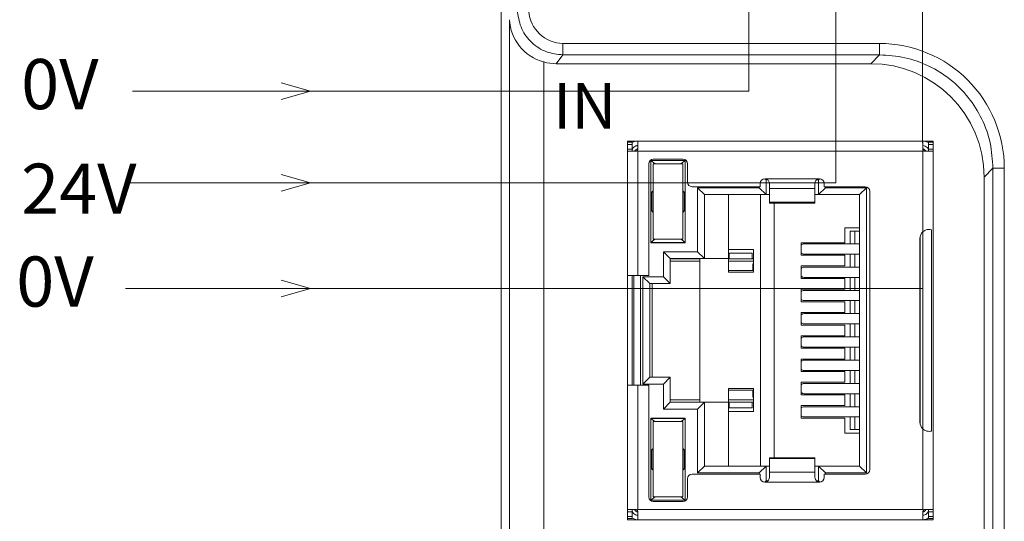
# Model space of a CAD drawing. Units: millimetres. Extents: x 2247 to 3732, y 38 to 1977.
# Drawn here: x 2905 to 2948, y 571 to 593 of the extents above; entities that cross this region are included whole.
import ezdxf

# ---------------------------------------------------------------- set-up
doc = ezdxf.new("R2010")
doc.units = ezdxf.units.MM
doc.layers.add('1', color=7, linetype='Continuous', lineweight=18)
doc.layers.add('DIM', color=3, linetype='Continuous', lineweight=13)
doc.styles.get("Standard").update_dxf_attribs({"font": 'arial.ttf'})
doc.styles.add('标准', font='txt', dxfattribs={"width": 0.667})

msp = doc.modelspace()

# ---------------------------------------------------------------- linework, layer by layer
at = {"layer": '1', "color": 7, "linetype": 'Continuous'}
for p, q in [((2925.651, 549.349), (2925.651, 619.05)), ((2927.513, 549.214), (2927.513, 591.095)), ((2941.844, 591.017), (2928.063, 591.017)), ((2931.633, 587.626), (2931.183, 587.626)), ((2931.183, 587.626), (2931.183, 587.576)), ((2931.183, 587.576), (2931.183, 587.476)), ((2931.383, 587.576), (2931.183, 587.576)), ((2931.183, 587.476), (2931.183, 587.276)), ((2931.383, 587.576), (2931.383, 587.476)), ((2931.383, 587.476), (2931.383, 587.276)), ((2931.633, 587.626), (2931.633, 587.276)), ((2944.133, 587.626), (2931.633, 587.626)), ((2944.133, 587.626), (2944.133, 587.276)), ((2944.583, 587.626), (2944.133, 587.626)), ((2944.383, 587.576), (2944.383, 587.476)), ((2944.583, 587.576), (2944.383, 587.576)), ((2944.383, 587.476), (2944.383, 587.276)), ((2944.583, 587.576), (2944.583, 587.626)), ((2944.583, 587.576), (2944.583, 587.476)), ((2944.583, 587.476), (2944.583, 587.276)), ((2931.183, 587.276), (2931.183, 581.726)), ((2931.194, 587.176), (2931.533, 587.176)), ((2944.233, 587.176), (2944.572, 587.176)), ((2944.583, 587.276), (2944.583, 571.376)), ((2932.113, 586.626), (2932.113, 581.726)), ((2932.208, 586.771), (2933.708, 586.771)), ((2932.208, 583.171), (2932.208, 586.771)), ((2932.391, 586.621), (2932.208, 586.771)), ((2932.308, 583.321), (2932.308, 586.621)), ((2932.308, 586.621), (2933.608, 586.621)), ((2932.313, 586.826), (2933.613, 586.826)), ((2933.708, 586.771), (2933.526, 586.621)), ((2933.608, 586.621), (2933.608, 583.321)), ((2933.708, 586.771), (2933.708, 583.171)), ((2933.813, 586.626), (2933.813, 585.826)), ((2937.003, 585.776), (2937.003, 585.626)), ((2937.258, 585.926), (2937.209, 585.975)), ((2937.258, 585.926), (2937.258, 585.276)), ((2937.334, 585.926), (2937.258, 585.926)), ((2937.403, 585.776), (2937.403, 585.542)), ((2939.403, 585.776), (2939.403, 585.542)), ((2939.558, 585.926), (2939.474, 585.926)), ((2939.608, 585.976), (2939.558, 585.926)), ((2939.558, 585.926), (2939.558, 585.276)), ((2939.803, 585.776), (2939.803, 585.626)), ((2946.816, 549.765), (2946.816, 586.045)), ((2932.246, 585.39), (2932.308, 585.451)), ((2932.246, 584.563), (2932.246, 585.39)), ((2932.308, 585.39), (2932.246, 585.39)), ((2933.67, 585.39), (2933.608, 585.451)), ((2933.67, 585.39), (2933.608, 585.39)), ((2933.67, 585.39), (2933.67, 584.563)), ((2934.013, 585.626), (2937.003, 585.626)), ((2934.258, 585.576), (2936.958, 585.576)), ((2934.258, 582.776), (2934.258, 585.576)), ((2934.558, 585.276), (2934.258, 585.576)), ((2934.558, 582.476), (2934.558, 585.276)), ((2937.258, 585.276), (2934.558, 585.276)), ((2935.608, 585.276), (2935.608, 582.476)), ((2936.958, 585.576), (2936.958, 585.626)), ((2936.958, 585.576), (2937.258, 585.276)), ((2937.008, 573.376), (2937.008, 585.276)), ((2937.258, 585.276), (2937.403, 585.276)), ((2937.403, 585.542), (2937.403, 584.941)), ((2939.403, 585.542), (2939.403, 584.941)), ((2939.403, 585.276), (2939.558, 585.276)), ((2939.558, 585.276), (2939.858, 585.576)), ((2941.358, 585.276), (2939.558, 585.276)), ((2939.803, 585.626), (2941.603, 585.626)), ((2939.858, 585.626), (2939.858, 585.576)), ((2939.858, 585.576), (2941.658, 585.576)), ((2941.658, 585.576), (2941.358, 585.276)), ((2941.358, 585.276), (2941.358, 573.376)), ((2941.658, 585.576), (2941.658, 573.076)), ((2941.803, 585.426), (2941.803, 573.226)), ((2937.403, 584.941), (2937.403, 584.908)), ((2937.403, 584.908), (2939.403, 584.908)), ((2937.608, 584.908), (2937.608, 573.745)), ((2939.403, 584.941), (2939.403, 584.908)), ((2932.308, 584.501), (2932.246, 584.563)), ((2932.246, 584.563), (2932.308, 584.563)), ((2933.67, 584.563), (2933.608, 584.501)), ((2933.608, 584.563), (2933.67, 584.563)), ((2940.708, 583.826), (2940.708, 583.171)), ((2940.708, 583.826), (2941.358, 583.826)), ((2940.952, 583.121), (2940.952, 583.673)), ((2940.952, 583.673), (2941.153, 583.673)), ((2941.153, 583.121), (2941.153, 583.673)), ((2941.358, 583.673), (2941.153, 583.673)), ((2944.133, 583.647), (2944.133, 575.006)), ((2944.507, 574.915), (2944.507, 583.737)), ((2932.208, 583.181), (2932.378, 583.321)), ((2932.208, 583.181), (2933.708, 583.181)), ((2932.208, 583.171), (2933.708, 583.171)), ((2933.608, 583.321), (2932.308, 583.321)), ((2933.708, 583.181), (2933.538, 583.321)), ((2938.792, 583.171), (2940.708, 583.171)), ((2938.792, 583.171), (2938.792, 582.621)), ((2941.358, 583.121), (2938.929, 583.121)), ((2944.003, 583.351), (2944.003, 575.301)), ((2932.758, 582.776), (2934.258, 582.776)), ((2932.758, 581.676), (2932.758, 582.776)), ((2933.058, 582.476), (2932.758, 582.776)), ((2934.258, 582.776), (2934.558, 582.476)), ((2935.608, 582.876), (2936.708, 582.876)), ((2936.65, 582.718), (2935.645, 582.718)), ((2935.645, 582.718), (2935.645, 582.467)), ((2936.65, 582.718), (2936.65, 582.467)), ((2936.708, 582.876), (2936.708, 581.876)), ((2938.929, 582.671), (2941.358, 582.671)), ((2940.952, 582.101), (2940.952, 582.671)), ((2941.153, 582.101), (2941.153, 582.671)), ((2933.058, 582.476), (2933.058, 581.376)), ((2934.558, 582.476), (2933.058, 582.476)), ((2934.358, 582.467), (2933.058, 582.467)), ((2934.358, 582.366), (2933.058, 582.366)), ((2934.358, 582.476), (2934.358, 576.176)), ((2934.558, 582.476), (2935.608, 582.476)), ((2935.608, 582.476), (2935.608, 581.876)), ((2935.645, 582.476), (2935.608, 582.476)), ((2935.645, 582.467), (2935.608, 582.467)), ((2936.708, 582.366), (2935.608, 582.366)), ((2935.645, 582.467), (2936.65, 582.467)), ((2936.708, 582.476), (2936.65, 582.476)), ((2936.708, 582.467), (2936.65, 582.467)), ((2936.672, 582.251), (2936.708, 582.251)), ((2936.672, 582.251), (2936.672, 581.951)), ((2938.792, 582.621), (2940.708, 582.621)), ((2940.708, 582.621), (2940.708, 582.151)), ((2936.672, 581.951), (2935.608, 581.951)), ((2936.708, 581.876), (2935.608, 581.876)), ((2938.792, 582.151), (2940.708, 582.151)), ((2938.792, 582.151), (2938.792, 581.601)), ((2941.358, 582.101), (2938.929, 582.101)), ((2931.183, 581.726), (2931.183, 576.926)), ((2931.183, 581.726), (2931.633, 581.726)), ((2931.383, 581.726), (2931.383, 576.926)), ((2931.458, 581.726), (2931.458, 576.926)), ((2931.633, 581.726), (2932.113, 581.726)), ((2931.858, 581.676), (2932.758, 581.676)), ((2931.858, 576.976), (2931.858, 581.676)), ((2932.158, 581.376), (2931.858, 581.676)), ((2932.158, 577.276), (2932.158, 581.376)), ((2932.158, 581.376), (2933.058, 581.376)), ((2932.259, 577.276), (2932.259, 581.376)), ((2932.758, 581.676), (2933.058, 581.376)), ((2938.792, 581.601), (2940.708, 581.601)), ((2938.929, 581.651), (2941.358, 581.651)), ((2940.708, 581.601), (2940.708, 581.131)), ((2940.952, 581.081), (2940.952, 581.651)), ((2941.153, 581.081), (2941.153, 581.651)), ((2938.792, 581.131), (2940.708, 581.131)), ((2938.792, 581.131), (2938.792, 580.581)), ((2941.358, 581.081), (2938.929, 581.081)), ((2938.792, 580.581), (2940.708, 580.581)), ((2938.929, 580.631), (2941.358, 580.631)), ((2940.708, 580.581), (2940.708, 580.111)), ((2940.952, 580.061), (2940.952, 580.631)), ((2941.153, 580.061), (2941.153, 580.631)), ((2938.792, 580.111), (2940.708, 580.111)), ((2938.792, 580.111), (2938.792, 579.561)), ((2941.358, 580.061), (2938.929, 580.061)), ((2938.792, 579.561), (2940.708, 579.561)), ((2938.929, 579.611), (2941.358, 579.611)), ((2940.708, 579.561), (2940.708, 579.091)), ((2940.952, 579.041), (2940.952, 579.611)), ((2941.153, 579.041), (2941.153, 579.611)), ((2938.792, 579.091), (2940.708, 579.091)), ((2938.792, 579.091), (2938.792, 578.541)), ((2941.358, 579.041), (2938.929, 579.041)), ((2938.792, 578.541), (2940.708, 578.541)), ((2938.929, 578.591), (2941.358, 578.591)), ((2940.708, 578.541), (2940.708, 578.071)), ((2940.952, 578.021), (2940.952, 578.591)), ((2941.153, 578.021), (2941.153, 578.591)), ((2938.792, 578.071), (2940.708, 578.071)), ((2938.792, 578.071), (2938.792, 577.521)), ((2941.358, 578.021), (2938.929, 578.021)), ((2938.792, 577.521), (2940.708, 577.521)), ((2938.929, 577.571), (2941.358, 577.571)), ((2940.708, 577.521), (2940.708, 577.051)), ((2940.952, 577.001), (2940.952, 577.571)), ((2941.153, 577.001), (2941.153, 577.571)), ((2931.858, 576.976), (2932.158, 577.276)), ((2932.158, 577.276), (2933.058, 577.276)), ((2932.758, 576.976), (2933.058, 577.276)), ((2933.058, 577.276), (2933.058, 576.176)), ((2938.792, 577.051), (2940.708, 577.051)), ((2938.792, 577.051), (2938.792, 576.501)), ((2931.183, 576.926), (2931.183, 571.376)), ((2931.183, 576.926), (2931.633, 576.926)), ((2931.633, 576.926), (2932.113, 576.926)), ((2932.758, 576.976), (2931.858, 576.976)), ((2932.113, 576.926), (2932.113, 572.026)), ((2932.758, 575.876), (2932.758, 576.976)), ((2935.608, 576.176), (2935.608, 576.776)), ((2935.608, 576.776), (2936.708, 576.776)), ((2936.672, 576.701), (2935.608, 576.701)), ((2936.672, 576.401), (2936.672, 576.701)), ((2936.708, 576.776), (2936.708, 575.776)), ((2941.358, 577.001), (2938.929, 577.001)), ((2933.058, 576.286), (2934.358, 576.286)), ((2935.608, 576.286), (2936.708, 576.286)), ((2936.672, 576.401), (2936.708, 576.401)), ((2938.792, 576.501), (2940.708, 576.501)), ((2938.929, 576.551), (2941.358, 576.551)), ((2940.708, 576.501), (2940.708, 576.031)), ((2940.952, 575.981), (2940.952, 576.551)), ((2941.153, 575.981), (2941.153, 576.551)), ((2932.758, 575.876), (2933.058, 576.176)), ((2934.258, 575.876), (2932.758, 575.876)), ((2933.058, 576.186), (2934.358, 576.186)), ((2934.558, 576.176), (2933.058, 576.176)), ((2934.258, 575.876), (2934.558, 576.176)), ((2934.258, 573.076), (2934.258, 575.876)), ((2934.558, 573.376), (2934.558, 576.176)), ((2935.608, 576.176), (2934.558, 576.176)), ((2935.608, 576.186), (2935.645, 576.186)), ((2935.608, 576.176), (2935.645, 576.176)), ((2935.608, 576.176), (2935.608, 573.376)), ((2935.608, 575.776), (2936.708, 575.776)), ((2935.645, 576.186), (2935.645, 575.935)), ((2935.645, 576.186), (2936.65, 576.186)), ((2936.65, 575.935), (2935.645, 575.935)), ((2936.65, 576.186), (2936.708, 576.186)), ((2936.65, 576.186), (2936.65, 575.935)), ((2936.65, 576.176), (2936.708, 576.176)), ((2938.792, 576.031), (2940.708, 576.031)), ((2938.792, 576.031), (2938.792, 575.481)), ((2941.358, 575.981), (2938.929, 575.981)), ((2932.208, 575.481), (2933.708, 575.481)), ((2932.208, 571.881), (2932.208, 575.481)), ((2932.378, 575.331), (2932.208, 575.471)), ((2932.208, 575.471), (2933.708, 575.471)), ((2932.308, 572.031), (2932.308, 575.331)), ((2932.308, 575.331), (2933.608, 575.331)), ((2933.708, 575.471), (2933.538, 575.331)), ((2933.608, 575.331), (2933.608, 572.031)), ((2933.708, 575.481), (2933.708, 571.881)), ((2938.792, 575.481), (2940.708, 575.481)), ((2938.929, 575.531), (2941.358, 575.531)), ((2940.708, 575.481), (2940.708, 574.826)), ((2940.952, 574.98), (2940.952, 575.531)), ((2941.153, 574.98), (2941.153, 575.531)), ((2940.952, 574.98), (2941.153, 574.98)), ((2941.358, 574.98), (2941.153, 574.98)), ((2941.358, 574.826), (2940.708, 574.826)), ((2932.246, 574.09), (2932.308, 574.151)), ((2932.308, 574.09), (2932.246, 574.09)), ((2932.246, 573.263), (2932.246, 574.09)), ((2933.67, 574.09), (2933.608, 574.151)), ((2933.67, 574.09), (2933.608, 574.09)), ((2933.67, 574.09), (2933.67, 573.263)), ((2939.403, 573.745), (2937.403, 573.745)), ((2937.403, 573.745), (2937.403, 573.712)), ((2937.403, 573.712), (2937.403, 573.111)), ((2939.403, 573.745), (2939.403, 573.712)), ((2939.403, 573.712), (2939.403, 573.111)), ((2932.246, 573.263), (2932.308, 573.263)), ((2932.308, 573.201), (2932.246, 573.263)), ((2933.67, 573.263), (2933.608, 573.201)), ((2933.608, 573.263), (2933.67, 573.263)), ((2934.258, 573.076), (2934.558, 573.376)), ((2937.258, 573.376), (2934.558, 573.376)), ((2936.958, 573.076), (2937.258, 573.376)), ((2937.258, 573.376), (2937.258, 572.726)), ((2937.258, 573.376), (2937.403, 573.376)), ((2939.403, 573.376), (2939.558, 573.376)), ((2939.558, 573.376), (2939.558, 572.726)), ((2939.858, 573.076), (2939.558, 573.376)), ((2941.358, 573.376), (2939.558, 573.376)), ((2941.658, 573.076), (2941.358, 573.376)), ((2933.813, 572.826), (2933.813, 572.026)), ((2934.013, 573.026), (2937.003, 573.026)), ((2936.958, 573.076), (2934.258, 573.076)), ((2936.958, 573.026), (2936.958, 573.076)), ((2937.003, 573.026), (2937.003, 572.876)), ((2937.403, 573.111), (2937.403, 572.876)), ((2939.403, 573.111), (2939.403, 572.876)), ((2939.803, 573.026), (2939.803, 572.876)), ((2939.803, 573.026), (2941.603, 573.026)), ((2939.858, 573.076), (2939.858, 573.026)), ((2941.658, 573.076), (2939.858, 573.076)), ((2937.209, 572.677), (2937.258, 572.726)), ((2937.332, 572.726), (2937.258, 572.726)), ((2939.558, 572.726), (2939.473, 572.726)), ((2939.608, 572.676), (2939.558, 572.726)), ((2932.208, 571.881), (2932.391, 572.031)), ((2932.208, 571.881), (2933.708, 571.881)), ((2933.608, 572.031), (2932.308, 572.031)), ((2933.708, 571.881), (2933.526, 572.031)), ((2931.194, 571.476), (2931.533, 571.476)), ((2931.633, 571.476), (2931.604, 571.447)), ((2932.313, 571.826), (2933.613, 571.826)), ((2944.162, 571.447), (2944.133, 571.476)), ((2944.233, 571.476), (2944.572, 571.476)), ((2931.183, 571.376), (2931.183, 571.176)), ((2931.183, 571.176), (2931.183, 571.076)), ((2931.183, 571.076), (2931.183, 571.026)), ((2931.183, 571.076), (2931.383, 571.076)), ((2931.183, 571.026), (2931.633, 571.026)), ((2931.383, 571.376), (2931.383, 571.176)), ((2931.383, 571.176), (2931.383, 571.076)), ((2931.633, 571.376), (2931.633, 571.026)), ((2931.633, 571.026), (2944.133, 571.026)), ((2944.133, 571.026), (2944.133, 571.376)), ((2944.133, 571.026), (2944.583, 571.026)), ((2944.383, 571.376), (2944.383, 571.176)), ((2944.383, 571.176), (2944.383, 571.076)), ((2944.383, 571.076), (2944.583, 571.076)), ((2944.583, 571.176), (2944.583, 571.376)), ((2944.583, 571.076), (2944.583, 571.176)), ((2944.583, 571.026), (2944.583, 571.076))]:
    msp.add_line(p, q, dxfattribs=at)
at = {"layer": '1', "color": 7, "linetype": 'Continuous', "lineweight": 5}
for p, q in [((2926.017, 549.714), (2926.017, 592.946)), ((2928.348, 591.903), (2942.232, 591.903)), ((2928.348, 591.406), (2928.348, 591.903)), ((2942.232, 591.406), (2942.232, 591.903)), ((2928.354, 591.406), (2928.063, 591.017)), ((2942.232, 591.406), (2928.348, 591.406)), ((2941.844, 591.017), (2942.232, 591.406)), ((2931.383, 587.476), (2931.183, 587.476)), ((2944.583, 587.476), (2944.383, 587.476)), ((2931.183, 587.276), (2931.383, 587.276)), ((2931.633, 587.176), (2931.633, 581.726)), ((2944.133, 587.176), (2931.633, 587.176)), ((2944.133, 587.176), (2944.133, 583.647)), ((2944.383, 587.276), (2944.583, 587.276)), ((2947.204, 586.434), (2946.816, 586.045)), ((2947.204, 550.049), (2947.204, 586.434)), ((2947.204, 586.434), (2947.701, 586.434)), ((2947.701, 586.434), (2947.701, 550.049)), ((2937.203, 585.976), (2939.603, 585.976)), ((2937.403, 585.542), (2939.403, 585.542)), ((2939.403, 584.941), (2937.403, 584.941)), ((2944.008, 583.418), (2944.008, 575.235)), ((2931.758, 581.726), (2931.758, 576.926)), ((2931.633, 576.926), (2931.633, 571.476)), ((2944.133, 575.006), (2944.133, 571.476)), ((2939.403, 573.712), (2937.403, 573.712)), ((2939.403, 573.111), (2937.403, 573.111)), ((2939.603, 572.676), (2937.203, 572.676)), ((2931.633, 571.476), (2944.133, 571.476)), ((2931.383, 571.376), (2931.183, 571.376)), ((2931.183, 571.176), (2931.383, 571.176)), ((2944.583, 571.376), (2944.383, 571.376)), ((2944.583, 571.176), (2944.383, 571.176))]:
    msp.add_line(p, q, dxfattribs=at)
at = {"layer": '1', "color": 7, "linetype": 'Continuous', "extrusion": (0, 0, -1)}
for centre, radius, start, end in [((-2931.758, 587.026), 0.3, 30.001, 65.3752), ((-2932.313, 586.626), 0.2, 0, 90), ((-2933.613, 586.626), 0.2, 90, 180), ((-2934.013, 585.826), 0.2, 270, 0), ((-2937.203, 585.776), 0.2, 360, 90), ((-2939.603, 585.776), 0.2, 90, 180), ((-2941.603, 585.426), 0.2, 90, 180), ((-2944.403, 583.351), 0.4, 0, 47.6672), ((-2944.403, 575.301), 0.4, 312.3328, 360), ((-2941.603, 573.226), 0.2, 180, 270), ((-2934.013, 572.826), 0.2, 360, 90), ((-2937.203, 572.876), 0.2, 270, 0), ((-2939.603, 572.876), 0.2, 180, 270), ((-2932.313, 572.026), 0.2, 270, 360), ((-2933.613, 572.026), 0.2, 180, 270), ((-2931.758, 571.626), 0.3, 294.6248, 329.999)]:
    msp.add_arc(centre, radius, start, end, dxfattribs=at)
at = {"layer": '1', "color": 7, "linetype": 'Continuous'}
for centre, start, end in [((2944.008, 587.026), 30.001, 65.3752), ((2944.008, 571.626), 294.6248, 329.999)]:
    msp.add_arc(centre, 0.3, start, end, dxfattribs=at)
for centre, major_axis, ratio, start_param, end_param in [((2928.013, 592.946), (1.902, -0.634), 0.957304, 3.476619, 4.768126), ((2941.838, 586.039), (-3.522, -3.522), 0.998783, 2.356803, 3.926382), ((2938.929, 582.896), (0, -0.225), 0.930418, 3.14159, 3.856206), ((2938.929, 582.896), (0, -0.225), 0.930418, 5.568569, 6.283185), ((2938.929, 581.876), (0, -0.225), 0.930418, 3.14159, 3.856206), ((2938.929, 581.876), (0, -0.225), 0.930418, 5.568569, 6.283185), ((2938.929, 580.856), (0, -0.225), 0.930418, 3.14159, 3.856206), ((2938.929, 580.856), (0, -0.225), 0.930418, 5.568569, 6.283185), ((2938.929, 579.836), (0, -0.225), 0.930418, 3.14159, 3.856206), ((2938.929, 579.836), (0, -0.225), 0.930418, 5.568569, 6.283185), ((2938.929, 578.816), (0, -0.225), 0.930418, 3.14159, 3.856206), ((2938.929, 578.816), (0, -0.225), 0.930418, 5.568569, 6.283185), ((2938.929, 577.796), (0, -0.225), 0.930418, 3.14159, 3.856206), ((2938.929, 577.796), (0, -0.225), 0.930418, 5.568569, 6.283185), ((2938.929, 576.776), (0, -0.225), 0.930418, 3.14159, 3.856206), ((2938.929, 576.776), (0, -0.225), 0.930418, 5.568569, 6.283185), ((2938.929, 575.756), (0, -0.225), 0.930418, 3.14159, 3.856206), ((2938.929, 575.756), (0, -0.225), 0.930418, 5.568569, 6.283185)]:
    msp.add_ellipse(centre, major_axis=major_axis, ratio=ratio, start_param=start_param, end_param=end_param, dxfattribs=at)
at = {"layer": '1', "color": 7, "linetype": 'Continuous', "extrusion": (0, 0, -1)}
msp.add_ellipse((2928.065, 593.015), major_axis=(1.199, 1.599), ratio=0.999049, start_param=2.498634, end_param=2.777877, dxfattribs=at)
at = {"layer": '1', "color": 7, "linetype": 'Continuous'}
for points, knots in [([(2928.348, 591.406), (2928.103, 591.433), (2927.608, 591.488), (2926.969, 591.907), (2926.494, 592.522), (2926.407, 593.027), (2926.362, 593.282)], [0, 0, 0, 0, 0.244457, 0.49259, 0.744428, 1, 1, 1, 1]), ([(2931.388, 587.223), (2931.394, 587.259), (2931.409, 587.293), (2931.449, 587.349), (2931.474, 587.372), (2931.531, 587.407), (2931.563, 587.419), (2931.608, 587.425), (2931.621, 587.426), (2931.633, 587.426)], [0, 0, 0, 0, 0.31274, 0.31274, 0.602687, 0.602687, 0.892892, 0.892892, 1, 1, 1, 1]), ([(2931.633, 587.626), (2931.586, 587.626), (2931.539, 587.619), (2931.46, 587.593), (2931.427, 587.578), (2931.396, 587.559)], [0, 0, 0, 0, 0.565314, 0.565314, 1, 1, 1, 1]), ([(2944.386, 587.549), (2944.378, 587.554), (2944.371, 587.559), (2944.317, 587.591), (2944.265, 587.61), (2944.186, 587.624), (2944.16, 587.626), (2944.133, 587.626)], [0, 0, 0, 0, 0.103449, 0.103449, 0.704541, 0.704541, 1, 1, 1, 1]), ([(2944.133, 587.426), (2944.169, 587.426), (2944.205, 587.418), (2944.268, 587.39), (2944.296, 587.369), (2944.338, 587.322), (2944.355, 587.296), (2944.366, 587.268)], [0, 0, 0, 0, 0.360875, 0.360875, 0.695422, 0.695422, 1, 1, 1, 1]), ([(2931.194, 587.176), (2931.192, 587.176), (2931.19, 587.178), (2931.187, 587.185), (2931.186, 587.191), (2931.184, 587.205), (2931.184, 587.213), (2931.183, 587.232), (2931.183, 587.242), (2931.183, 587.26), (2931.183, 587.268), (2931.183, 587.276)], [0, 0, 0, 0, 0.213417, 0.213417, 0.427062, 0.427062, 0.6379, 0.6379, 0.849861, 0.849861, 1, 1, 1, 1]), ([(2931.404, 587.176), (2931.4, 587.176), (2931.396, 587.178), (2931.39, 587.185), (2931.388, 587.19), (2931.385, 587.203), (2931.384, 587.211), (2931.383, 587.229), (2931.383, 587.239), (2931.383, 587.258), (2931.383, 587.267), (2931.383, 587.276)], [0, 0, 0, 0, 0.209896, 0.209896, 0.420498, 0.420498, 0.62253, 0.62253, 0.827337, 0.827337, 1, 1, 1, 1]), ([(2931.604, 587.206), (2931.596, 587.198), (2931.587, 587.191), (2931.567, 587.182), (2931.556, 587.178), (2931.541, 587.177), (2931.537, 587.176), (2931.533, 587.176)], [0, 0, 0, 0, 0.420659, 0.420659, 0.841233, 0.841233, 1, 1, 1, 1]), ([(2931.633, 587.276), (2931.633, 587.265), (2931.631, 587.254), (2931.624, 587.233), (2931.619, 587.223), (2931.609, 587.211), (2931.607, 587.208), (2931.604, 587.206)], [0, 0, 0, 0, 0.424956, 0.424956, 0.850366, 0.850366, 1, 1, 1, 1]), ([(2944.162, 587.206), (2944.155, 587.213), (2944.148, 587.223), (2944.138, 587.242), (2944.135, 587.253), (2944.133, 587.268), (2944.133, 587.272), (2944.133, 587.276)], [0, 0, 0, 0, 0.420662, 0.420662, 0.841238, 0.841238, 1, 1, 1, 1]), ([(2944.233, 587.176), (2944.222, 587.176), (2944.211, 587.178), (2944.19, 587.185), (2944.18, 587.191), (2944.168, 587.2), (2944.165, 587.203), (2944.162, 587.206)], [0, 0, 0, 0, 0.424954, 0.424954, 0.850362, 0.850362, 1, 1, 1, 1]), ([(2944.383, 587.276), (2944.383, 587.265), (2944.383, 587.254), (2944.383, 587.233), (2944.383, 587.223), (2944.382, 587.205), (2944.381, 587.198), (2944.377, 587.186), (2944.375, 587.182), (2944.369, 587.177), (2944.366, 587.176), (2944.362, 587.176)], [0, 0, 0, 0, 0.210935, 0.210935, 0.42194, 0.42194, 0.631528, 0.631528, 0.835383, 0.835383, 1, 1, 1, 1]), ([(2944.583, 587.276), (2944.583, 587.265), (2944.583, 587.254), (2944.583, 587.233), (2944.583, 587.223), (2944.582, 587.205), (2944.582, 587.198), (2944.58, 587.186), (2944.578, 587.181), (2944.575, 587.177), (2944.574, 587.176), (2944.572, 587.176)], [0, 0, 0, 0, 0.213755, 0.213755, 0.427533, 0.427533, 0.640862, 0.640862, 0.852332, 0.852332, 1, 1, 1, 1]), ([(2937.203, 585.976), (2937.225, 585.976), (2937.248, 585.973), (2937.29, 585.958), (2937.31, 585.947), (2937.345, 585.919), (2937.36, 585.902), (2937.383, 585.866), (2937.392, 585.846), (2937.401, 585.81), (2937.403, 585.793), (2937.403, 585.776)], [0, 0, 0, 0, 0.209919, 0.209919, 0.419926, 0.419926, 0.628195, 0.628195, 0.829505, 0.829505, 1, 1, 1, 1]), ([(2939.403, 585.776), (2939.403, 585.796), (2939.406, 585.817), (2939.419, 585.858), (2939.429, 585.878), (2939.455, 585.912), (2939.47, 585.928), (2939.505, 585.952), (2939.525, 585.962), (2939.564, 585.974), (2939.584, 585.976), (2939.603, 585.976)], [0, 0, 0, 0, 0.20866, 0.20866, 0.418177, 0.418177, 0.617339, 0.617339, 0.819569, 0.819569, 1, 1, 1, 1]), ([(2944.133, 583.647), (2944.16, 583.672), (2944.191, 583.693), (2944.256, 583.725), (2944.29, 583.737), (2944.354, 583.75), (2944.385, 583.752), (2944.442, 583.75), (2944.469, 583.746), (2944.498, 583.74), (2944.503, 583.739), (2944.507, 583.737)], [0, 0, 0, 0, 0.235791, 0.235791, 0.472565, 0.472565, 0.698714, 0.698714, 0.94448, 0.94448, 1, 1, 1, 1]), ([(2944.507, 574.915), (2944.483, 574.909), (2944.453, 574.903), (2944.383, 574.9), (2944.344, 574.904), (2944.269, 574.923), (2944.233, 574.937), (2944.176, 574.97), (2944.154, 574.987), (2944.133, 575.006)], [0, 0, 0, 0, 0.28614, 0.28614, 0.575631, 0.575631, 0.822406, 0.822406, 1, 1, 1, 1]), ([(2937.403, 572.876), (2937.403, 572.856), (2937.4, 572.835), (2937.387, 572.795), (2937.377, 572.775), (2937.351, 572.74), (2937.336, 572.725), (2937.301, 572.701), (2937.281, 572.691), (2937.242, 572.679), (2937.222, 572.676), (2937.203, 572.676)], [0, 0, 0, 0, 0.20866, 0.20866, 0.418177, 0.418177, 0.617339, 0.617339, 0.819569, 0.819569, 1, 1, 1, 1]), ([(2939.603, 572.676), (2939.581, 572.676), (2939.558, 572.68), (2939.516, 572.695), (2939.496, 572.706), (2939.461, 572.734), (2939.446, 572.751), (2939.423, 572.787), (2939.415, 572.807), (2939.405, 572.843), (2939.403, 572.86), (2939.403, 572.876)], [0, 0, 0, 0, 0.209919, 0.209919, 0.419926, 0.419926, 0.628195, 0.628195, 0.829505, 0.829505, 1, 1, 1, 1]), ([(2931.183, 571.376), (2931.183, 571.388), (2931.183, 571.399), (2931.183, 571.42), (2931.183, 571.43), (2931.184, 571.448), (2931.185, 571.455), (2931.187, 571.467), (2931.188, 571.471), (2931.191, 571.475), (2931.193, 571.476), (2931.194, 571.476)], [0, 0, 0, 0, 0.213755, 0.213755, 0.427533, 0.427533, 0.640862, 0.640862, 0.852332, 0.852332, 1, 1, 1, 1]), ([(2931.383, 571.376), (2931.383, 571.388), (2931.383, 571.399), (2931.383, 571.42), (2931.383, 571.43), (2931.385, 571.447), (2931.386, 571.455), (2931.389, 571.467), (2931.392, 571.471), (2931.397, 571.475), (2931.4, 571.476), (2931.404, 571.476)], [0, 0, 0, 0, 0.210935, 0.210935, 0.421941, 0.421941, 0.631528, 0.631528, 0.835383, 0.835383, 1, 1, 1, 1]), ([(2931.533, 571.476), (2931.544, 571.476), (2931.555, 571.475), (2931.576, 571.467), (2931.586, 571.462), (2931.598, 571.453), (2931.601, 571.45), (2931.604, 571.447)], [0, 0, 0, 0, 0.424954, 0.424954, 0.850362, 0.850362, 1, 1, 1, 1]), ([(2931.604, 571.447), (2931.612, 571.439), (2931.618, 571.43), (2931.628, 571.41), (2931.631, 571.399), (2931.633, 571.385), (2931.633, 571.38), (2931.633, 571.376)], [0, 0, 0, 0, 0.42066, 0.42066, 0.841234, 0.841234, 1, 1, 1, 1]), ([(2944.133, 571.376), (2944.133, 571.387), (2944.135, 571.398), (2944.142, 571.419), (2944.148, 571.429), (2944.157, 571.441), (2944.16, 571.444), (2944.162, 571.447)], [0, 0, 0, 0, 0.424954, 0.424954, 0.850362, 0.850362, 1, 1, 1, 1]), ([(2944.162, 571.447), (2944.17, 571.455), (2944.179, 571.461), (2944.199, 571.471), (2944.21, 571.474), (2944.225, 571.476), (2944.229, 571.476), (2944.233, 571.476)], [0, 0, 0, 0, 0.42066, 0.42066, 0.841234, 0.841234, 1, 1, 1, 1]), ([(2944.362, 571.476), (2944.367, 571.476), (2944.371, 571.475), (2944.376, 571.468), (2944.379, 571.463), (2944.381, 571.45), (2944.382, 571.442), (2944.383, 571.424), (2944.383, 571.414), (2944.383, 571.395), (2944.383, 571.386), (2944.383, 571.376)], [0, 0, 0, 0, 0.209896, 0.209896, 0.420498, 0.420498, 0.62253, 0.62253, 0.827337, 0.827337, 1, 1, 1, 1]), ([(2944.572, 571.476), (2944.574, 571.476), (2944.576, 571.475), (2944.58, 571.467), (2944.581, 571.462), (2944.582, 571.448), (2944.583, 571.44), (2944.583, 571.421), (2944.583, 571.411), (2944.583, 571.392), (2944.583, 571.384), (2944.583, 571.376)], [0, 0, 0, 0, 0.213417, 0.213417, 0.427062, 0.427062, 0.6379, 0.6379, 0.849861, 0.849861, 1, 1, 1, 1]), ([(2931.633, 571.226), (2931.597, 571.226), (2931.561, 571.234), (2931.498, 571.263), (2931.471, 571.283), (2931.426, 571.332), (2931.408, 571.362), (2931.393, 571.405), (2931.39, 571.417), (2931.388, 571.429)], [0, 0, 0, 0, 0.312739, 0.312739, 0.602672, 0.602672, 0.892794, 0.892794, 1, 1, 1, 1]), ([(2931.396, 571.094), (2931.417, 571.081), (2931.439, 571.07), (2931.515, 571.038), (2931.575, 571.026), (2931.633, 571.026)], [0, 0, 0, 0, 0.29486, 0.29486, 1, 1, 1, 1]), ([(2944.379, 571.429), (2944.372, 571.394), (2944.357, 571.36), (2944.317, 571.304), (2944.292, 571.281), (2944.235, 571.246), (2944.203, 571.234), (2944.158, 571.227), (2944.146, 571.226), (2944.133, 571.226)], [0, 0, 0, 0, 0.31274, 0.31274, 0.602687, 0.602687, 0.892892, 0.892892, 1, 1, 1, 1]), ([(2944.133, 571.026), (2944.18, 571.026), (2944.228, 571.034), (2944.306, 571.06), (2944.34, 571.075), (2944.37, 571.094)], [0, 0, 0, 0, 0.565314, 0.565314, 1, 1, 1, 1])]:
    msp.add_open_spline(points, degree=3, knots=knots, dxfattribs=at)
at = {"layer": '1', "color": 7, "linetype": 'Continuous', "lineweight": 5}
msp.add_open_spline([(2926.859, 593.31), (2926.903, 592.548), (2927.584, 591.904), (2928.348, 591.903)], degree=3, dxfattribs=at)
for points, knots in [([(2942.232, 591.903), (2943.669, 591.903), (2945.088, 591.314), (2947.112, 589.289), (2947.701, 587.87), (2947.701, 586.434)], [0, 0, 0, 0, 0.5, 0.5, 1, 1, 1, 1]), ([(2947.204, 586.434), (2947.18, 586.806), (2947.132, 587.55), (2946.747, 588.61), (2946.153, 589.56), (2945.359, 590.355), (2944.408, 590.948), (2943.348, 591.333), (2942.604, 591.382), (2942.232, 591.406)], [0, 0, 0, 0, 0.142912, 0.285777, 0.428613, 0.571435, 0.714263, 0.857112, 1, 1, 1, 1])]:
    msp.add_open_spline(points, degree=3, knots=knots, dxfattribs=at)
at = {"layer": '1', "color": 7, "linetype": 'Continuous'}
for points in [[(2931.633, 587.176), (2931.623, 587.186), (2931.614, 587.196), (2931.604, 587.206)], [(2944.133, 587.176), (2944.143, 587.186), (2944.153, 587.196), (2944.162, 587.206)]]:
    msp.add_open_spline(points, degree=3, dxfattribs=at)
at = {"layer": 'DIM', "color": 5}
for p, q in [((2936.506, 602.855), (2936.506, 589.811)), ((2936.506, 589.811), (2909.488, 589.811))]:
    msp.add_line(p, q, dxfattribs=at)
at = {"layer": 'DIM', "color": 1}
for p, q in [((2940.31, 602.855), (2940.31, 585.791)), ((2940.323, 585.791), (2909.332, 585.791))]:
    msp.add_line(p, q, dxfattribs=at)
at = {"layer": 'DIM', "color": 3}
for p, q in [((2944.114, 602.855), (2944.127, 581.162)), ((2917.291, 589.811), (2916.001, 590.175)), ((2917.291, 589.811), (2916.001, 589.451)), ((2917.291, 585.791), (2916.001, 586.155)), ((2917.291, 585.791), (2916.001, 585.431)), ((2917.291, 581.162), (2916.001, 581.525)), ((2944.127, 581.162), (2909.176, 581.162)), ((2917.291, 581.162), (2916.001, 580.801))]:
    msp.add_line(p, q, dxfattribs=at)

# ---------------------------------------------------------------- texts
at = {"layer": 'DIM', "color": 0, "char_height": 2.2, "attachment_point": 1}
for s, insert, width in [('{\\fFangSong|b0|i0|c0|p34;0V}', (2904.606, 591.222), 2.76532), ('{\\fFangSong|b0|i0|c0|p34;24V}', (2904.606, 586.636), 2.76532), ('{\\fFangSong|b0|i0|c134|p34;0\\fFangSong|b0|i0|c0|p34;V}', (2904.391, 582.568), 44.99736)]:
    msp.add_mtext(s, dxfattribs=dict(at, insert=insert, width=width))
at = {"layer": 'DIM', "color": 3, "insert": (2927.922, 590.17), "char_height": 2, "width": 6.3516, "attachment_point": 1, "style": '标准'}
msp.add_mtext('{\\T1.3;IN}', dxfattribs=at)

doc.saveas('drawing.dxf')
